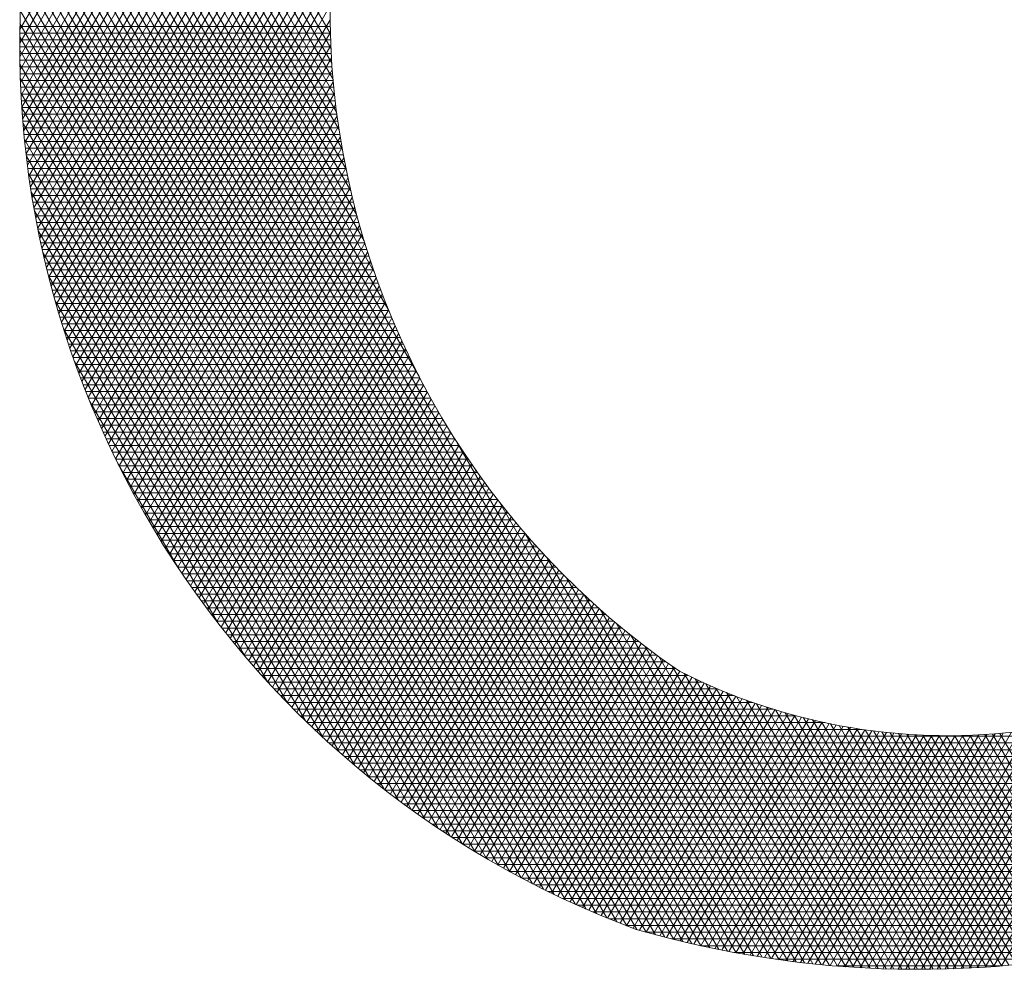
# Model space of a CAD drawing. Extents: x 0 to 6571, y -1416 to 4260.
# Drawn here: x 3222 to 3222, y 1218 to 1218 of the extents above; entities that cross this region are included whole.
import ezdxf

# ---------------------------------------------------------------- set-up
doc = ezdxf.new("R2010")
doc.units = 0
doc.header["$MEASUREMENT"] = 0
doc.layers.get('0').update_dxf_attribs({"linetype": 'CONTINUOUS', "lineweight": 0})
doc.layers.add('R-Rig Points', color=30, linetype='CONTINUOUS', lineweight=0)

# ---------------------------------------------------------------- blocks, each defined once
blk = doc.blocks.new('logo')
at = {"layer": 'R-Rig Points'}
for p, q in [((-0.3696557924859007, -0.1149851614891304), (-0.3323547997906644, -0.0503779469681831)), ((-0.3701598360141247, -0.11281131548958), (-0.3344129237963784, -0.05089584731467767)), ((-0.3700403320202668, -0.1133660472503379), (-0.3338941334898777, -0.05075899489520452)), ((-0.3699163921303352, -0.1139130958140413), (-0.3333782248837451, -0.05062713372717553)), ((-0.3697881656844402, -0.1144527198448486), (-0.3328651340312945, -0.05050015305187117)), ((-0.3705901166302397, -0.1105097083780038), (-0.3365182897361478, -0.05149557309096053)), ((-0.3704900757048506, -0.1110981511624232), (-0.3359872703763358, -0.05133753932977925)), ((-0.3703848855503225, -0.111677675220335), (-0.3354594204245984, -0.05118499514446739)), ((-0.3702747443021508, -0.1122486237322846), (-0.3349346627358898, -0.05103780691615611)), ((-0.3708571171308677, -0.1086870105609705), (-0.3381311956986224, -0.0520040519156737)), ((-0.3707738782795502, -0.1093045553911907), (-0.3375901649678781, -0.05182867795156199)), ((-0.3706847945537106, -0.1099119766017793), (-0.3370525595349818, -0.0516592367771409)), ((-0.3710689125886688, -0.1067686948044866), (-0.339775810598951, -0.05256745223186954)), ((-0.3710049454069235, -0.1074196191457304), (-0.3392239160903614, -0.05237326165251943)), ((-0.3709342385665195, -0.1080588700556291), (-0.3386757461938998, -0.05218552229052875)), ((-0.3712166219837059, -0.1047393787314377), (-0.3414549872270527, -0.05319071521671503)), ((-0.371175164680551, -0.1054292913258905), (-0.3408912248918341, -0.05297596895843526)), ((-0.3711257833445814, -0.1061054790932303), (-0.3403315409510697, -0.05276828668706912)), ((-0.3712737777394182, -0.1033149379040879), (-0.3425952853238527, -0.05364233195587076)), ((-0.3712496725480605, -0.1040349052382226), (-0.3420229604311089, -0.05341275491332453)), ((-0.3712926582260252, -0.1018242023662879), (-0.3437535998125441, -0.0541251540016674)), ((-0.371288333431977, -0.1025784303533328), (-0.3431721118272435, -0.05387970601714187)), ((-0.3712859787814864, -0.1010509144789467), (-0.3443399200523913, -0.05437897169667849)), ((-0.353796407840548, -0.1012855231494996), (-0.3676959959635155, -0.07721073031621017)), ((-0.3537152174372409, -0.1029495865532226), (-0.3680543828574514, -0.07811342350714767)), ((-0.3537642141260449, -0.102103003048569), (-0.3678770004567014, -0.07765894008753094)), ((-0.3536474188101408, -0.1038287359697279), (-0.3682280394291979, -0.0785743602518778)), ((-0.3535583628541872, -0.1047447041605665), (-0.3683978597501039, -0.07904194157799793)), ((-0.3534449760905716, -0.1057028145457934), (-0.3685637261122565, -0.07951637136147838)), ((-0.3533033230422689, -0.1067098835724209), (-0.3687255128484708, -0.07999786726441016)), ((-0.3531282222207608, -0.1077748858419909), (-0.3688830855758169, -0.08048666204467736)), ((-0.3526464037050516, -0.110132857490953), (-0.3691850026648353, -0.08148716380674159)), ((-0.3529126088213275, -0.1089100579542901), (-0.3690363003428274, -0.08098300503343125)), ((-0.3695194036291127, -0.1155106478097423), (-0.3499133931362621, -0.08155204150239115)), ((-0.3523143203266841, -0.1114697615248588), (-0.3693290264290283, -0.0819994260796193)), ((-0.3518910543793368, -0.1129645984005947), (-0.3694681926472754, -0.08252010186902226)), ((-0.35132857214208, -0.1147005649638686), (-0.3696023080293571, -0.08304952596290605)), ((-0.3505094805524323, -0.1168809919631713), (-0.3697311633445679, -0.08358806076034853)), ((-0.3487987703643682, -0.1206057476761089), (-0.3698545315311321, -0.08413609954322965)), ((-0.3693791222368077, -0.1160293920609092), (-0.3509765947159451, -0.08415527940701395)), ((-0.3304421935346795, -0.1531619901479644), (-0.3699721655053168, -0.08469407027314446)), ((-0.3309323257513483, -0.1530747749964121), (-0.3700837956084797, -0.08526244001268424)), ((-0.3314253265446609, -0.152982591323962), (-0.3701891266168218, -0.08584172010478142)), ((-0.3319212614329672, -0.152885325650459), (-0.3702878342180043, -0.08643247227450956)), ((-0.3692350641185271, -0.1165415948307782), (-0.3516401188665554, -0.08606625569791504)), ((-0.3324201991785571, -0.1527828588750708), (-0.3703795608333849, -0.08703531586616009)), ((-0.3329222120125905, -0.1526750658906622), (-0.3704639106311447, -0.08765093648071343)), ((-0.3690873383601456, -0.1170474450616439), (-0.3521225444070524, -0.08766355999500774)), ((-0.3334273758799213, -0.1525618151563322), (-0.3705404435288244, -0.08828009636363277)), ((-0.333935770707626, -0.1524429682344817), (-0.3706086679231646, -0.08892364699636346)), ((-0.3689360478531398, -0.1175471209669467), (-0.3524947619505383, -0.08906997844178477)), ((-0.3344474806989126, -0.1523183792805867), (-0.370668031799994, -0.08958254449544256)), ((-0.3349625946559627, -0.1521878944854507), (-0.3707179117585611, -0.09025786862321183)), ((-0.368781289771448, -0.1180407908564121), (-0.3527905620564411, -0.09034403800410473)), ((-0.335481206335146, -0.1520513514576578), (-0.3707575993184946, -0.09095084650289209)), ((-0.3360034148384443, -0.1519085785478183), (-0.3707862836369316, -0.09166288255573818)), ((-0.3686231560011208, -0.1185286138820629), (-0.3530292098126324, -0.09151910679292996)), ((-0.3365293250463424, -0.151759394097553), (-0.3708030294114053, -0.0923955967737129)), ((-0.3370887089839698, -0.151552231446658), (-0.3708067482180581, -0.0931508743615268)), ((-0.3684617335296707, -0.1190107407098822), (-0.3532229317129918, -0.09261636171686405)), ((-0.368297104798387, -0.1194873141328117), (-0.3533800676590886, -0.09365024790918142)), ((-0.3376554547487558, -0.1513323177371149), (-0.3707961607259165, -0.09393093118592333)), ((-0.3382278723364323, -0.1511025801419237), (-0.3708010386254728, -0.0946842011658191)), ((-0.3681293480227623, -0.11995846962418), (-0.3535066106659315, -0.09463114557638619)), ((-0.338806219112314, -0.1508625728920379), (-0.370882359637676, -0.095305067791287)), ((-0.3393907751436416, -0.1506118108957253), (-0.3709574713943766, -0.09593668916249953)), ((-0.3679585374839576, -0.1204243358424719), (-0.3536070407157013, -0.09556681427511649)), ((-0.3677847437948003, -0.1208850350928969), (-0.3536848121640901, -0.09646323712513549)), ((-0.3399818461142559, -0.1503497646936012), (-0.3710260682117905, -0.09657959473929623)), ((-0.3405797667407455, -0.1500758545398639), (-0.3710878153733574, -0.09723436426838816)), ((-0.3676080341426768, -0.1213406837471211), (-0.353742655954477, -0.09732514425900263)), ((-0.3411849048007412, -0.1497894434241971), (-0.3711423451014184, -0.0979016347587276)), ((-0.3417976659127362, -0.1494898287953674), (-0.3711892517774231, -0.09858210876268458)), ((-0.3674284725117332, -0.1217913926293477), (-0.353782776036212, -0.09815635302902592)), ((-0.3672461198870565, -0.1222372673685186), (-0.3538069820330634, -0.09895999779541853)), ((-0.3424184992471169, -0.149176232667287), (-0.371228086231099, -0.09927656426589238)), ((-0.3670610344418037, -0.1226784087234591), (-0.3538167817747819, -0.09973869019586346)), ((-0.3430479043997821, -0.148847789714182), (-0.371258348866462, -0.0999858665938973)), ((-0.3712828941339126, -0.1008753217031426), (-0.3538069761137876, -0.1008753217031426)), ((-0.3436864397329487, -0.148503532824634), (-0.371279481321352, -0.1007109828583452)), ((-0.3668732717094088, -0.1231149128811921), (-0.3538134476133905, -0.10049463400901)), ((-0.3443347325847412, -0.1481423754173647), (-0.3712908562575876, -0.1014529996409692)), ((-0.3712888489329202, -0.1012561810780426), (-0.3537972876838751, -0.1012561810780426)), ((-0.366682884742346, -0.1235468717311505), (-0.3537980650733061, -0.1012297094180212)), ((-0.3712925690649627, -0.1020178998280699), (-0.3537682576420025, -0.1020178998280699)), ((-0.3712920737442573, -0.1016370404531699), (-0.3537843824470315, -0.1016370404531699)), ((-0.3664899242585875, -0.1239743731193812), (-0.3537715692718848, -0.1019455360938082)), ((-0.3449934918881468, -0.1477630895838047), (-0.3712917647421818, -0.1022131448494292)), ((-0.3712903349712633, -0.1023987592029698), (-0.3537489098143283, -0.1023987592029698)), ((-0.3712853711190007, -0.1027796185780971), (-0.3537263348125066, -0.1027796185780971)), ((-0.3456635239333536, -0.1473642787887002), (-0.3712814004850316, -0.1029928150192063)), ((-0.3662944387767197, -0.1243975010827398), (-0.3537347726729365, -0.1026435212647812)), ((-0.3712776767430057, -0.1031604779532245), (-0.3537005277835021, -0.1031604779532245)), ((-0.3712672506567856, -0.1035413373281244), (-0.3536714831676306, -0.1035413373281244)), ((-0.3660964747413402, -0.1248163360655781), (-0.3536883865703544, -0.1033248969285978)), ((-0.346345752288812, -0.1469443433647939), (-0.3712588399176298, -0.1037936098182399)), ((-0.3712540912513873, -0.1039221967030244), (-0.3536391946924198, -0.1039221967030244)), ((-0.3658960766388191, -0.1252309551200597), (-0.3536330379520507, -0.1039907490594487)), ((-0.3712381964944598, -0.1043030560781517), (-0.3536036553658164, -0.1043030560781517)), ((-0.3470412433087517, -0.1465014363320734), (-0.3712230166857466, -0.1046173762260878)), ((-0.3712195639282641, -0.104683915453279), (-0.3535648574685979, -0.104683915453279)), ((-0.3656932871049037, -0.1256414320941985), (-0.3535692829044024, -0.1046420408276845)), ((-0.3711981906681103, -0.1050647748279516), (-0.353522792545732, -0.1050647748279516)), ((-0.3654881470246778, -0.1260478378026164), (-0.3534976173881432, -0.1052796312624196)), ((-0.3711740734000273, -0.105445634203079), (-0.3534774513972252, -0.105445634203079)), ((-0.3477512392724975, -0.1460334059997876), (-0.371172688510029, -0.1054662659335008)), ((-0.3711472083780905, -0.1058264935782063), (-0.353428824067862, -0.1058264935782063)), ((-0.3652806956252448, -0.1264502401886602), (-0.3534184859897778, -0.1059042904098533)), ((-0.3711175914215801, -0.1062073529531062), (-0.3533768998358369, -0.1062073529531062)), ((-0.3484772021518552, -0.1455377201582451), (-0.3711063934186996, -0.106342811149716)), ((-0.3710852179116841, -0.1065882123280062), (-0.3533216672010724, -0.1065882123280062)), ((-0.3710500827878604, -0.1069690717031335), (-0.3532631138718045, -0.1069690717031335)), ((-0.365070970562499, -0.1268487044744688), (-0.3533322890953343, -0.1065167117594683)), ((-0.3492208725008368, -0.1450113640796644), (-0.3710223908577461, -0.107250026603424)), ((-0.3710121805439144, -0.1073499310782609), (-0.3532012267507696, -0.1073499310782609)), ((-0.3648590080013605, -0.1272432932989886), (-0.3532393888216347, -0.1071175225151819)), ((-0.3709715052234515, -0.1077307904531608), (-0.3531359919199701, -0.1077307904531608)), ((-0.3709280504154151, -0.1081116498280608), (-0.3530673946245315, -0.1081116498280608)), ((-0.3646448426910922, -0.1276340668505327), (-0.3531401139579771, -0.1077072921575564)), ((-0.3499843503998932, -0.1444507003179751), (-0.3709185807467463, -0.1081915497400132)), ((-0.3708818092486581, -0.1084925092031881), (-0.3529954192553646, -0.1084925092031881)), ((-0.3644285080355587, -0.1280210829856969), (-0.3530347641137439, -0.1082865396247144)), ((-0.3708327743866278, -0.108873368578088), (-0.3529200493306917, -0.108873368578088)), ((-0.3507702094912588, -0.1438512711943076), (-0.3707923894434089, -0.109171838238808)), ((-0.3642100361586813, -0.1284043973448661), (-0.3529236132223446, -0.1088557393834435)), ((-0.3707809380213405, -0.109254227952988), (-0.3528412674762649, -0.109254227952988)), ((-0.3707262918670438, -0.1096350873281153), (-0.3527590554042774, -0.1096350873281153)), ((-0.3639894579658574, -0.1287840634577151), (-0.3528069125196396, -0.1094153265871682)), ((-0.3706688271534517, -0.1100159467032427), (-0.3526733938911093, -0.1100159467032427)), ((-0.3515816623354908, -0.1432075123900631), (-0.3706406043872335, -0.1101964564179525)), ((-0.3637668032015995, -0.1291601328437082), (-0.3526848930907818, -0.109965701486999)), ((-0.3706085346184977, -0.1103968060781426), (-0.3525842627533393, -0.1103968060781426)), ((-0.3705454045006604, -0.1107776654530426), (-0.3524916408225636, -0.1107776654530426)), ((-0.3635421005032242, -0.1295326551035032), (-0.3525577680587162, -0.1105072332225063)), ((-0.3704794265307214, -0.1111585248281699), (-0.3523955059185369, -0.1111585248281699)), ((-0.3524228085394725, -0.1425123231781527), (-0.3704591259712515, -0.1112725050047629)), ((-0.3633153774515563, -0.1299016780085367), (-0.3524257344751334, -0.1110402630972658)), ((-0.3704105899233241, -0.1115393842030699), (-0.3522958348204099, -0.1115393842030699)), ((-0.3703388833675376, -0.1119202435779698), (-0.3521926032366878, -0.1119202435779698)), ((-0.3630866606182792, -0.1302672475831059), (-0.3522889749611124, -0.1115651074205743)), ((-0.3702642950173924, -0.1123011029530971), (-0.3520857857729425, -0.1123011029530971)), ((-0.3532990228068513, -0.1417563942986817), (-0.3702425794919577, -0.1124092932591338)), ((-0.3628559756106711, -0.1306294081791748), (-0.3521476591375858, -0.1120820599842318)), ((-0.3701868124815064, -0.1126819623282245), (-0.3519753558977072, -0.1126819623282245)), ((-0.3701064228123983, -0.1130628217031244), (-0.3518612859064945, -0.1130628217031244)), ((-0.3626233471134697, -0.1309882025529987), (-0.352001944877145, -0.112591394231913)), ((-0.362388798928464, -0.1313436719294714), (-0.3518519794039605, -0.1130933651629675)), ((-0.3700231124950051, -0.1134436810780244), (-0.3517435468831422, -0.1134436810780244)), ((-0.3542175935609748, -0.140927101832176), (-0.369983676525834, -0.1136194451007668)), ((-0.3621523540114708, -0.1316958560701096), (-0.3516979002638436, -0.1135882110138482)), ((-0.3699368674346317, -0.1138245404531517), (-0.3516221086593134, -0.1138245404531517)), ((-0.3698476729444735, -0.114205399828279), (-0.3514969397713799, -0.114205399828279)), ((-0.3619140345077199, -0.1320447933312607), (-0.3515398361826101, -0.1140761547444527)), ((-0.369755513732116, -0.1145862592029516), (-0.3513680074144077, -0.1145862592029516)), ((-0.3616738617845385, -0.1323905207218559), (-0.3513779078282084, -0.1145574053571181)), ((-0.3551888440638038, -0.1400065653645015), (-0.3696720938110616, -0.1149208409435687)), ((-0.3696603738856368, -0.114967118578079), (-0.3512352773938403, -0.114967118578079)), ((-0.3614318564628149, -0.1327330739591162), (-0.3512122284893167, -0.1150321590746444)), ((-0.3695622368587692, -0.1153479779532063), (-0.3510987140736859, -0.1153479779532063)), ((-0.3694610854554412, -0.1157288373281062), (-0.3509582803218336, -0.1157288373281062)), ((-0.3611880384464143, -0.1330724875169835), (-0.3510429046816625, -0.1155006003868948)), ((-0.3693569018133473, -0.1161096967030062), (-0.3508139374518748, -0.1161096967030062)), ((-0.3562282746873677, -0.1389679374635762), (-0.3692923309755543, -0.116340328219394)), ((-0.360942426949947, -0.1334087946761429), (-0.3508700366908784, -0.115962902993715)), ((-0.3606950405251155, -0.133742027569042), (-0.3506937190601036, -0.116419230648944)), ((-0.3692496673869812, -0.1164905560781335), (-0.3506656451613139, -0.1164905560781335)), ((-0.3691393629294453, -0.1168714154532609), (-0.3505133614658575, -0.1168714154532609)), ((-0.3604458970856967, -0.1340722172237747), (-0.3505140410291574, -0.1168697379202968)), ((-0.3690259684734087, -0.1172522748281608), (-0.3503570426293265, -0.1172522748281608)), ((-0.3601950139308769, -0.1343993936029619), (-0.3503310869304812, -0.1173145708758057)), ((-0.3689094633114678, -0.1176331342030608), (-0.3501966430895891, -0.1176331342030608)), ((-0.3573611642514152, -0.1377674339291843), (-0.3688191091995066, -0.1179216911289132)), ((-0.3687898259748295, -0.1180139935781881), (-0.3500321153790651, -0.1180139935781881)), ((-0.35994240776796, -0.1347235856442239), (-0.3501449365477924, -0.1177538677052326)), ((-0.3686670342114269, -0.118394852953088), (-0.3498634100405127, -0.118394852953088)), ((-0.359688094733059, -0.135044821297015), (-0.3499556654408593, -0.1181877592816818)), ((-0.3594320904115307, -0.1353631275551379), (-0.3497633452406603, -0.1186163696734184)), ((-0.3685410649628125, -0.118775712327988), (-0.3496904755369883, -0.118775712327988)), ((-0.3684118943396868, -0.1191565717031153), (-0.3495132581558948, -0.1191565717031153)), ((-0.3591744098567062, -0.1356785304919867), (-0.349568043918083, -0.1190398166102113)), ((-0.3682794975962054, -0.1195374310782427), (-0.3493317019064079, -0.1195374310782427)), ((-0.3586343324583083, -0.1363239606582738), (-0.36820560878067, -0.1197460237747237)), ((-0.3589150676080521, -0.1359910552905603), (-0.349369826029033, -0.1194582119053393)), ((-0.3681438491031486, -0.1199182904531426), (-0.3491457484100238, -0.1199182904531426)), ((-0.3680049223194715, -0.1202991498280426), (-0.3489553367835754, -0.1202991498280426)), ((-0.358654077708195, -0.1363007262739302), (-0.349168752938283, -0.1198716618459912)), ((-0.3583914537193209, -0.1366075669318434), (-0.3489648830243937, -0.1202802675470593)), ((-0.3678626897623758, -0.1206800092031699), (-0.3487604035136371, -0.1206800092031699)), ((-0.3581272087383525, -0.1369115999491441), (-0.3487582718677231, -0.1206841252765116)), ((-0.3677171229759892, -0.1210608685780699), (-0.3485608823225164, -0.1210608685780699)), ((-0.3675681924980552, -0.1214417279529698), (-0.3483567040241269, -0.1214417279529698)), ((-0.3578613554118135, -0.1372128472303302), (-0.3485489724229183, -0.1210833267539329)), ((-0.3674158678252581, -0.1218225873280971), (-0.3481477963695738, -0.1218225873280971)), ((-0.3601566147496271, -0.1344490091362331), (-0.3673429942774078, -0.1220018346716643)), ((-0.3575939059496136, -0.1375113299234272), (-0.3483370351775363, -0.1214779594270112)), ((-0.357324872138463, -0.1378070684434078), (-0.3481225082985304, -0.1218681067230136)), ((-0.3672601173763042, -0.1222034467032245), (-0.3479340838811709, -0.1222034467032245)), ((-0.3570542653541224, -0.1381000824940202), (-0.3479054377667978, -0.1222538482829805)), ((-0.3671009084531534, -0.1225843060781244), (-0.3477154876737814, -0.1225843060781244)), ((-0.3669382072002065, -0.1229651654530244), (-0.347491925262716, -0.1229651654530244)), ((-0.3567820965736814, -0.1383903910882509), (-0.3476858675019514, -0.1226352601786402)), ((-0.3565083763868415, -0.138678012567425), (-0.3474638394775695, -0.1230124151097698)), ((-0.3667719785610757, -0.1233460248281517), (-0.3472633103564249, -0.1233460248281517)), ((-0.3562331150066314, -0.1389629646214416), (-0.347239393827806, -0.1233853825906408)), ((-0.366602186233024, -0.123726884203279), (-0.347029552633046, -0.123726884203279)), ((-0.3664287926189331, -0.1241077435779516), (-0.3467905574984798, -0.1241077435779516)), ((-0.3559563222797237, -0.139245264305373), (-0.3470125689464396, -0.1237542291219142)), ((-0.3556780076963832, -0.1395249280567441), (-0.3467834015787048, -0.1241190183475283)), ((-0.3662517587763716, -0.124488602953079), (-0.3465462258251932, -0.124488602953079)), ((-0.3553981803995612, -0.139801971711222), (-0.3465519269066704, -0.1244798112047647)), ((-0.329954867414358, -0.1532443449982566), (-0.3466480719110336, -0.12433086666897)), ((-0.3660710443638493, -0.1248694623282063), (-0.3462964536687423, -0.1248694623282063)), ((-0.3658866075839455, -0.1252503217031062), (-0.3460411319605328, -0.1252503217031062)), ((-0.3551168491938483, -0.1400764105189864), (-0.3463181786287919, -0.1248366660611282)), ((-0.354834022553888, -0.1403482591590546), (-0.3460821890336661, -0.1251896388425848)), ((-0.3623922837272175, -0.1313384356280949), (-0.3657669930878455, -0.1254932675547025)), ((-0.365698405123112, -0.1256311810780062), (-0.3457801461737517, -0.1256311810780062)), ((-0.3545497086323621, -0.140617531751559), (-0.3458439890692375, -0.1255387831515691)), ((-0.3655063920878945, -0.1260120404531335), (-0.3455133759601097, -0.1260120404531335)), ((-0.3653105219373458, -0.1263928998282609), (-0.3452406947534428, -0.1263928998282609)), ((-0.3542639152676657, -0.1408842418734366), (-0.345603608407032, -0.1258841503818076)), ((-0.3539766499910684, -0.1411484025691152), (-0.3453610755024101, -0.1262257898183634)), ((-0.3651107464112897, -0.1267737592031608), (-0.3449619693374189, -0.1267737592031608)), ((-0.3536879200336216, -0.1414100263632463), (-0.3451164176505586, -0.1265637487385902)), ((-0.3533977323327235, -0.1416691252713917), (-0.3448696610392972, -0.1268980725008078)), ((-0.3649070154544347, -0.1271546185780608), (-0.3446770593724011, -0.1271546185780608)), ((-0.364699277135287, -0.1275354779531881), (-0.3443858168773204, -0.1275354779531881)), ((-0.3531060935382015, -0.1419257108118472), (-0.3446208307981351, -0.127228804630704)), ((-0.3644874775604876, -0.127916337328088), (-0.3440880856606725, -0.127916337328088)), ((-0.3528130100183944, -0.1421797940147371), (-0.3443699510445413, -0.1275559869006884)), ((-0.3525184878655807, -0.1424313854320189), (-0.3441170449270885, -0.1278796594056075)), ((-0.3294702877588804, -0.1533219428320081), (-0.344277693934913, -0.1276747630067803)), ((-0.3642715607835783, -0.128297196702988), (-0.3437837006947007, -0.128297196702988)), ((-0.3522225329013224, -0.1426804951472604), (-0.343862134666125, -0.1281998606323214)), ((-0.3519251506814953, -0.142927132783143), (-0.3436052415919448, -0.1285166275256415)), ((-0.3640514687074301, -0.1286780560781153), (-0.34347248742597, -0.1286780560781153)), ((-0.3638271409810727, -0.1290589154532427), (-0.3431542610134102, -0.1290589154532427)), ((-0.3516263465009501, -0.143171307511011), (-0.3433463861804, -0.1288299955513139)), ((-0.3513261253981455, -0.1434130280574664), (-0.3430855880867796, -0.1291399987526347)), ((-0.3635985148889347, -0.1294397748281426), (-0.3428288254851566, -0.1294397748281426)), ((-0.3510244921592971, -0.1436523027125531), (-0.3428228661773005, -0.1294466698070664)), ((-0.3507214513222436, -0.1438891393358972), (-0.3425582385590076, -0.1297500400769422)), ((-0.3289883976112264, -0.1533948823011997), (-0.3427989345572087, -0.129474330631183)), ((-0.3633655252332346, -0.1298206342030426), (-0.3424959728027659, -0.1298206342030426)), ((-0.3631281042079877, -0.1302014935781699), (-0.3421554818203845, -0.1302014935781699)), ((-0.3504170071804538, -0.1441235453644367), (-0.3422917226077118, -0.1300501396585787)), ((-0.3628861812644573, -0.1305823529530699), (-0.3418071171236647, -0.1305823529530699)), ((-0.3501111637863517, -0.144355527816515), (-0.3420233349945079, -0.1303469974261589)), ((-0.3498039249547276, -0.1445850933000656), (-0.3417530917104727, -0.1306406410776617)), ((-0.3285091425284463, -0.1534632577045159), (-0.3415767845319522, -0.1308294378193295)), ((-0.3626396829670853, -0.1309632123279698), (-0.3414506277317457, -0.1309632123279698)), ((-0.3623885328393044, -0.1313440717030971), (-0.3410857456407825, -0.1313440717030971)), ((-0.3494952942658358, -0.144812248016251), (-0.3414810080903408, -0.1309310971737432)), ((-0.3491852750681801, -0.1450369977646915), (-0.3412070988343316, -0.1312183911759348)), ((-0.3621326511979532, -0.1317249310782245), (-0.3407121841860032, -0.1317249310782245)), ((-0.3488738704813841, -0.1452593479484676), (-0.3409313780292678, -0.1315025474827962)), ((-0.3485610833984936, -0.1454793035791226), (-0.3406538591677872, -0.1317835894647033)), ((-0.3280324704333566, -0.1535271592417757), (-0.3404938507965767, -0.1319434153201655)), ((-0.3618719549757543, -0.1321057904531244), (-0.3403296361929335, -0.1321057904531244)), ((-0.3616063575304338, -0.1324866498280244), (-0.3399377718837684, -0.1324866498280244)), ((-0.3482469164883923, -0.1456968692787086), (-0.3403745551672728, -0.1320615394949982)), ((-0.3479313721978485, -0.1459120492854709), (-0.3400934783871037, -0.1323364189809126)), ((-0.3613357684392327, -0.1328675092031517), (-0.3395362364982475, -0.1328675092031517)), ((-0.3476144527535325, -0.1461248474558943), (-0.3398106406450268, -0.1326082483910795)), ((-0.3472961601636655, -0.1463352672685687), (-0.3395260532327598, -0.1328770472841825)), ((-0.3275583314774906, -0.1535866732531304), (-0.3395020996301241, -0.1328994599789439)), ((-0.3610600932777857, -0.133248368578279), (-0.3391246475794389, -0.133248368578279)), ((-0.3607792333813222, -0.1336292279529516), (-0.3387025918652853, -0.1336292279529516)), ((-0.3469764962196678, -0.1465433118262354), (-0.3392397269306571, -0.1331428343312382)), ((-0.3466554624974378, -0.1467489838582878), (-0.3389516720213805, -0.1334056273431088)), ((-0.3604930855871089, -0.134010087328079), (-0.3382696217126124, -0.134010087328079)), ((-0.346333060358802, -0.146952285723728), (-0.3386618983028029, -0.1336654432898285)), ((-0.3460092909522814, -0.1471532194118481), (-0.3383704151003712, -0.1339222983235686)), ((-0.3456841552142578, -0.1473517865442773), (-0.3380772312784188, -0.1341762077979638)), ((-0.3270866779145081, -0.1536418824377961), (-0.3385762267258201, -0.1337414001404795)), ((-0.3602015419556324, -0.1343909467032063), (-0.3378252509656647, -0.1343909467032063)), ((-0.3453576538694847, -0.1475479883763455), (-0.3377823552511074, -0.1344271862867572)), ((-0.3450297874317414, -0.1477418257982208), (-0.3374857949923467, -0.1346752476010806)), ((-0.3266174639825294, -0.1536928660575541), (-0.3377009455383586, -0.1344957128781061)), ((-0.3599044894687609, -0.1347718060781062), (-0.3373689501583499, -0.1347718060781062)), ((-0.3596018097026104, -0.1351526654530062), (-0.3369001409148211, -0.1351526654530062)), ((-0.3447005562043159, -0.1479332993344542), (-0.3371875580454571, -0.1349204048062802)), ((-0.3443699602799768, -0.1481224091469358), (-0.3368876515319812, -0.1351626702376052)), ((-0.3261506457951668, -0.1537397001261525), (-0.3368661769288224, -0.1351798557725488)), ((-0.3592933784719321, -0.1355335248281335), (-0.3364181893772979, -0.1355335248281335)), ((-0.3440379995413707, -0.1483091550314839), (-0.3365860821600393, -0.1354020555131683)), ((-0.3437046736606817, -0.1484935364208013), (-0.3362828562320601, -0.1356385715498618)), ((-0.3256861812401439, -0.1537824575837021), (-0.3360648560924915, -0.1358060654242763)), ((-0.3589790654434069, -0.1359143842032609), (-0.3359223984460868, -0.1359143842032609)), ((-0.3586587337146057, -0.1362952435781608), (-0.3354119985577597, -0.1362952435781608)), ((-0.3433699820995173, -0.1486755523819738), (-0.3359779796520002, -0.1358722285731346)), ((-0.3430339241083971, -0.1488552016171525), (-0.3356714579321078, -0.1361030361308622)), ((-0.3426964987262409, -0.1490324824612799), (-0.3353632961990911, -0.1363310031019864)), ((-0.3252240298851348, -0.1538212084615225), (-0.3352918015408477, -0.1363833164346033)), ((-0.3583322393540129, -0.1366761029530608), (-0.3348861366493452, -0.1366761029530608)), ((-0.3423577047796584, -0.1492073928825448), (-0.3350534991999439, -0.1365561377097038)), ((-0.3420175408818977, -0.1493799304787444), (-0.3347420713071756, -0.1367784475264671)), ((-0.3247641528899976, -0.1538560200319807), (-0.334543077796809, -0.1369184252500872)), ((-0.3579994308985874, -0.1370569623281881), (-0.3343438628518243, -0.1370569623281881)), ((-0.3576601488032907, -0.137437821703088), (-0.3336603126202817, -0.137437821703088)), ((-0.3416760054319639, -0.1495500924768294), (-0.334429016523643, -0.1369979394858092)), ((-0.3413330966131412, -0.1497178757304027), (-0.3341127001316124, -0.1372117821736083)), ((-0.3409888123918563, -0.1498832767167642), (-0.3337717402792464, -0.1373829411359111)), ((-0.3243065129249771, -0.1538869569531016), (-0.3338605902080189, -0.137338809679477)), ((-0.3573142248370118, -0.137818681077988), (-0.3328563859730593, -0.137818681077988)), ((-0.3406431505158025, -0.1500462915353182), (-0.3334285892208868, -0.1375503048182054)), ((-0.3402961085123479, -0.1502069159027997), (-0.3330832416795602, -0.1377138640802968)), ((-0.3399476836866029, -0.1503651451521364), (-0.3327356914865618, -0.1378736082378964)), ((-0.3395978731190894, -0.1505209742263105), (-0.3323859315690072, -0.1380295250401105)), ((-0.3238510740942502, -0.1539140813977156), (-0.3332493425941436, -0.1376358028526283)), ((-0.3233978018647292, -0.153937453178969), (-0.3326499387981698, -0.1379122819316763)), ((-0.356961481418665, -0.1381995404531153), (-0.3319916861981937, -0.1381995404531153)), ((-0.3566017308855862, -0.1385803998282427), (-0.3310531399625347, -0.1385803998282427)), ((-0.3392466736636948, -0.1506743976756297), (-0.3320339539356496, -0.1381816006460213)), ((-0.3388940819449431, -0.1508254096547716), (-0.3316797496604806, -0.1383298195951284)), ((-0.338540094355352, -0.1509740039141434), (-0.3313233088645404, -0.1384741647766532)), ((-0.3381847070525623, -0.151120173799427), (-0.3309646206954255, -0.1386146173938414)), ((-0.3229466629992999, -0.1539571298651481), (-0.3320614210553856, -0.1381699058133563)), ((-0.3224976254944067, -0.1539731668881359), (-0.331482965098985, -0.1384101021697006)), ((-0.322050658521448, -0.1539856176445937), (-0.330913855414849, -0.138634110307521)), ((-0.3562347746857029, -0.1389612592031426), (-0.3300218975392113, -0.1389612592031426)), ((-0.3378279159561544, -0.1512639122427117), (-0.3306036733044948, -0.1387511569237176)), ((-0.3374697167442946, -0.1514052117586289), (-0.3302404538218298, -0.1388837610757037)), ((-0.3371101048503817, -0.1515440644373029), (-0.3298749483288361, -0.1390124057411413)), ((-0.3367490754588971, -0.1516804619382128), (-0.3295071418278042, -0.1391370649441797)), ((-0.3216057323720634, -0.153994533590776), (-0.3303534661162075, -0.1388430142949346)), ((-0.3211628184066058, -0.1539999643323426), (-0.329801245951046, -0.1390377689281195)), ((-0.3169078510151735, -0.153876953117333), (-0.3083746942427581, -0.1390970920385826)), ((-0.316449460731917, -0.1538447166069545), (-0.3078249759308278, -0.1389066707424718)), ((-0.315988820993681, -0.1538085839265477), (-0.3072672507285574, -0.1387023811055315)), ((-0.3558604024838701, -0.1393421185780426), (-0.3288689411355108, -0.1393421185780426)), ((-0.3554783911704078, -0.1397229779531699), (-0.3275451412696953, -0.1397229779531699)), ((-0.3363796943036164, -0.1518023937599082), (-0.3291370182091669, -0.1392577107815214)), ((-0.3360015253869335, -0.15190910473234), (-0.3287645602153759, -0.1393743133626231)), ((-0.3356219578539026, -0.1520133932303906), (-0.3283897494019357, -0.1394868407405738)), ((-0.3352409841292001, -0.1521152461327802), (-0.3280125660948841, -0.1395952588388809)), ((-0.3348585963661606, -0.1522146498489292), (-0.3276329893446928, -0.1396995313721163)), ((-0.3207218890056538, -0.1540019577073508), (-0.3292567063992919, -0.1392192203484228)), ((-0.3202829175247075, -0.1540005598653806), (-0.3287194121145376, -0.1393881225981204)), ((-0.3198458782512432, -0.1539958153421139), (-0.3281889731686078, -0.1395451510527437)), ((-0.3194107463644968, -0.153987767128001), (-0.327665038699422, -0.1396909134232374)), ((-0.3187196246337294, -0.1539681620765805), (-0.310502195150292, -0.1397351567034093)), ((-0.3182698819839516, -0.1539509037065727), (-0.30998026853797, -0.1395928720430675)), ((-0.3178180273152407, -0.153929987212905), (-0.3094519420922666, -0.1394395025463382)), ((-0.3173640282146266, -0.1539053564538335), (-0.3089168762695067, -0.139274460105753)), ((-0.3550885037589069, -0.1401038373280699), (-0.3259535902811876, -0.1401038373280699)), ((-0.3344747864402393, -0.1523115903069083), (-0.3272509968763302, -0.1397996197588327)), ((-0.3340895459420494, -0.1524060529409326), (-0.3268665650350613, -0.1398954830278853)), ((-0.3337028661702277, -0.1524980226797652), (-0.3264796687278135, -0.1399870777163414)), ((-0.3333147381239598, -0.1525874839339849), (-0.3260902813595408, -0.1400743577607955)), ((-0.3329251524949086, -0.152674420580297), (-0.3256983747645563, -0.1401572743764063)), ((-0.3325340996590285, -0.1527588159501647), (-0.3253039191317271, -0.1402357759288861)), ((-0.3189774978974924, -0.1539764567351085), (-0.3271472916637777, -0.1398259588445399)), ((-0.3185461097012308, -0.1539619242587378), (-0.3266354444677404, -0.1399507854437161)), ((-0.3181165594108393, -0.1539442084360871), (-0.326129235302119, -0.1400658466877758)), ((-0.3176888254137964, -0.153923346701049), (-0.3256284250485066, -0.1401715567419615)), ((-0.3172628868195488, -0.153899375237188), (-0.3251327946500737, -0.1402682950238159)), ((-0.3209377114872041, -0.1540014074521423), (-0.3130256647685314, -0.1402973405438388)), ((-0.3204980826507153, -0.1540016667208874), (-0.3125316445078568, -0.1402033911022045)), ((-0.3200564870150515, -0.1539985193935536), (-0.3120325104615631, -0.1401005843242729)), ((-0.3196128976119041, -0.1539919187596297), (-0.3115280494870376, -0.1399885510359127)), ((-0.3191672864829513, -0.1539818163937525), (-0.3110180291348001, -0.1398668886229189)), ((-0.3546904881573028, -0.1404846967029698), (-0.3238367958566926, -0.1404846967029698)), ((-0.3321415696678969, -0.152840652812074), (-0.3249068829239832, -0.1403098077948925)), ((-0.3317475522396194, -0.1529199133569819), (-0.3245072327903245, -0.140379312208097)), ((-0.3313520367491947, -0.1529965791826271), (-0.3241049334710056, -0.1404442280972944)), ((-0.3309550122186806, -0.1530706312737493), (-0.3236999476943083, -0.1405044909056414)), ((-0.3305564673066215, -0.1531420499873093), (-0.3232922360643329, -0.1405600323976159)), ((-0.3301563902971054, -0.1532108150295244), (-0.322881756939239, -0.1406107804473322)), ((-0.3297547690881117, -0.1532769054401797), (-0.3224684662982327, -0.1406566588088936)), ((-0.3293515911795737, -0.1533402995682991), (-0.3220523175972403, -0.1406975868653717)), ((-0.3289468436606455, -0.1534009750512269), (-0.3216332616108559, -0.1407334793557311)), ((-0.3285405131963444, -0.153458908792345), (-0.3212112462599919, -0.1407642460762872)), ((-0.3281325860135667, -0.1535140769360623), (-0.3207862164231301, -0.140789791554198)), ((-0.3277230478863657, -0.1535664548421209), (-0.3203581137295828, -0.1408100146882134)), ((-0.3273118841206042, -0.1536160170594485), (-0.3199268763325449, -0.1408248083562285)), ((-0.3268990795375544, -0.1536627372981911), (-0.3194924386596085, -0.1408340589841828)), ((-0.3264846184569592, -0.1537065883987907), (-0.3190547311378396, -0.1408376460676664)), ((-0.3260684846789559, -0.1537475423024262), (-0.3186136798906034, -0.1408354416485054)), ((-0.3256506614651471, -0.1537855700175896), (-0.3181692064021036, -0.1408273097340498)), ((-0.3252311315188479, -0.1538206415852983), (-0.3177212271456256, -0.1408131056509774)), ((-0.3248098769638545, -0.1538527260431692), (-0.3172696531706833, -0.140792675332932)), ((-0.3168387234312604, -0.1538723290263988), (-0.3246421428655992, -0.1403564100933181)), ((-0.3243868793224181, -0.1538817913865387), (-0.316814389643298, -0.1407658545226695)), ((-0.3164163157186692, -0.1538422418962), (-0.3241562843393524, -0.1404362229961862)), ((-0.323962119491938, -0.1539078045293536), (-0.3163553353328439, -0.1407324678834811)), ((-0.3159956447925367, -0.1538091465633897), (-0.3236750479350405, -0.1405080301487942)), ((-0.3235355777202926, -0.1539307312591518), (-0.315892382037589, -0.1406923280046612)), ((-0.3155766923806027, -0.153773074676792), (-0.3231982752903377, -0.1405721058431482)), ((-0.3231072335797762, -0.1539505361947704), (-0.3154254139400336, -0.1406452342841931)), ((-0.3151594408044502, -0.153734056856365), (-0.3227258195576042, -0.14062870442649)), ((-0.3226770659396152, -0.1539671827363236), (-0.3149543068809351, -0.1405909716720544)), ((-0.3147438729579619, -0.1536921227304902), (-0.3222575443020332, -0.1406780622110091)), ((-0.3222450529370349, -0.15398063301609), (-0.3144789275396533, -0.1405293092498141)), ((-0.321811171946365, -0.1539908478459893), (-0.3139991325048754, -0.1404599986226458)), ((-0.3143299722865436, -0.153647300972807), (-0.3217933225343188, -0.1407203991489041)), ((-0.3213753995466959, -0.1539977866591471), (-0.3135147672183791, -0.1403827720869231)), ((-0.3139177227676555, -0.1535996193347273), (-0.3213330358574353, -0.1407559203091751)), ((-0.3135071088921109, -0.1535491046795414), (-0.32087657371261, -0.140784817185704)), ((-0.3130981156464543, -0.1534957830108397), (-0.3204238327097642, -0.1408072688554967)), ((-0.3126907284961931, -0.1534396795036628), (-0.3199747160316804, -0.140823443010504)), ((-0.3122849333698525, -0.1533808185299677), (-0.3195291329024315, -0.1408334968791678)), ((-0.3118807166436568, -0.1533192236870491), (-0.3190869981111177, -0.1408375780515598)), ((-0.311478065127119, -0.153254917821414), (-0.3186482315848025, -0.1408358252178914)), ((-0.311076966049427, -0.1531879230526556), (-0.3182127580041652, -0.1408283688347183)), ((-0.3106774070461711, -0.1531182607968731), (-0.317780506457126, -0.1408153317261167)), ((-0.3102793761468661, -0.1530459517875897), (-0.3173514101254682, -0.1407968296236959)), ((-0.3098828617630716, -0.1529710160962168), (-0.3169254060015874, -0.1407729716606809)), ((-0.3094878526771367, -0.1528934731522895), (-0.3165024346309337, -0.1407438608146094)), ((-0.3090943380313433, -0.1528133417625668), (-0.3160824398783006, -0.1407095943150125)), ((-0.3542840757941974, -0.1408655560780971), (-0.2842482641334527, -0.1408655560780971)), ((-0.3538689800791133, -0.1412464154532245), (-0.2847127462130175, -0.1412464154532245)), ((-0.3534448946708721, -0.1416272748281244), (-0.2851873910535687, -0.1416272748281244)), ((-0.3530114915247395, -0.1420081342030244), (-0.2856726119756559, -0.1420081342030244)), ((-0.3525684186818694, -0.1423889935781517), (-0.2861688550156885, -0.1423889935781517)), ((-0.352115297758786, -0.142769852953279), (-0.2866766026781704, -0.142769852953279)), ((-0.3516517210854317, -0.1431507123279516), (-0.2871963782633884, -0.1431507123279516)), ((-0.35117724842911, -0.143531571703079), (-0.2877287508816551, -0.143531571703079)), ((-0.3506914032289501, -0.1439124310782063), (-0.2882743412928335, -0.1439124310782063)), ((-0.3501936682481528, -0.1442932904531062), (-0.2888338287434635, -0.1442932904531062)), ((-0.3496834805298477, -0.1446741498280062), (-0.2894079590189733, -0.1446741498280062)), ((-0.3491602255147086, -0.1450550092031335), (-0.2899975539853017, -0.1450550092031335)), ((-0.3486232301434598, -0.1454358685782609), (-0.290603522972873, -0.1454358685782609)), ((-0.3480717547209906, -0.1458167279531608), (-0.2912268764575572, -0.1458167279531608)), ((-0.3475049832586024, -0.1461975873280608), (-0.2918687426323459, -0.1461975873280608)), ((-0.34692201193036, -0.1465784467031881), (-0.2925303876553471, -0.1465784467031881)), ((-0.3463218351726027, -0.146959306078088), (-0.2932132406237997, -0.146959306078088)), ((-0.3457033288086109, -0.147340165452988), (-0.2939189246995397, -0.147340165452988)), ((-0.3450652293808503, -0.1477210248281153), (-0.2946492963471314, -0.1477210248281153)), ((-0.3444061085908743, -0.1481018842032427), (-0.2954064954352589, -0.1481018842032427)), ((-0.3437243413515034, -0.1484827435781426), (-0.2961930101234316, -0.1484827435781426)), ((-0.3430180653802779, -0.1488636029530426), (-0.2970117622531916, -0.1488636029530426)), ((-0.3422851294205316, -0.1492444623281699), (-0.2978662217778378, -0.1492444623281699)), ((-0.3415230259091118, -0.1496253217030699), (-0.2987605633131238, -0.1496253217030699)), ((-0.3407288019593011, -0.1500061810779698), (-0.2996998854910089, -0.1500061810779698)), ((-0.3398989394473801, -0.1503870404530971), (-0.3006905270020752, -0.1503870404530971)), ((-0.3390291899693239, -0.1507678998282245), (-0.3017405372188477, -0.1507678998282245)), ((-0.3381143419633474, -0.1511487592031244), (-0.3028604053769186, -0.1511487592031244)), ((-0.3371478824055316, -0.1515296185780244), (-0.3040642467445593, -0.1515296185780244)), ((-0.3359965931690567, -0.1519104779531517), (-0.3053718541690955, -0.1519104779531517)), ((-0.3345559062890402, -0.152291337328279), (-0.306812541049112, -0.152291337328279)), ((-0.3329352803576739, -0.1526721967029516), (-0.3084331669804783, -0.1526721967029516)), ((-0.3310506644053248, -0.153053056078079), (-0.3103177829328274, -0.153053056078079)), ((-0.3287183813326351, -0.1534339154532063), (-0.3126500660055171, -0.1534339154532063)), ((-0.3253039831281512, -0.1538147748281062), (-0.316064464210001, -0.1538147748281062))]:
    blk.add_line(p, q, dxfattribs=at)
for centre, radius, start, end in [((-0.3086643124137254, -0.0999175202364313), 0.04515282349512555, 135.6099489202742, 235.6593611978371), ((-0.3181469257095557, -0.1018965875507547), 0.0531457818112579, 172.0226019917332, 249.7262719969661), ((-0.3190006610184071, -0.1075327980888687), 0.03330489186978539, 242.9714413011435, 312.4490888362068), ((-0.3206842236690477, -0.096903262847718), 0.05709870728279801, 253.854350884973, 313.3665818410448)]:
    blk.add_arc(centre, radius, start, end, dxfattribs=at)
blk = doc.blocks.new('MC-W-L2-Rig Point Layout')
at = {"layer": 'R-Rig Points', "lineweight": 5}
blk.add_blockref('logo', (3221.956609276061, 1218.412867678405), dxfattribs=at)

msp = doc.modelspace()

# ---------------------------------------------------------------- block references
msp.add_blockref('MC-W-L2-Rig Point Layout', (0, 0))

doc.saveas('drawing.dxf')
